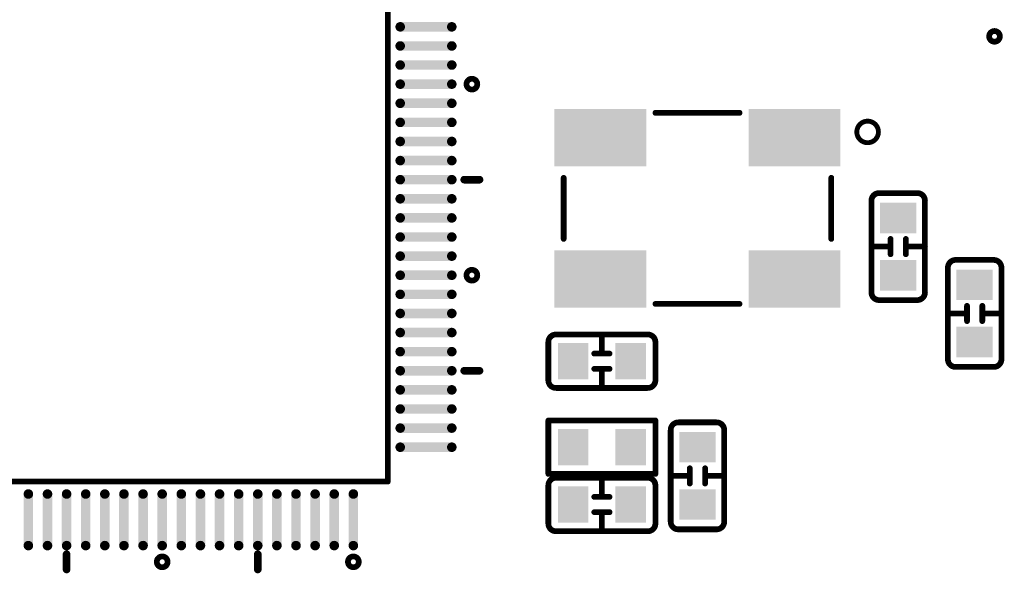
# Model space of a CAD drawing. Extents: x 0 to 713, y 0 to 504.
# Drawn here: x 183 to 209, y 161 to 176 of the extents above; entities that cross this region are included whole.
import ezdxf

# ---------------------------------------------------------------- set-up
doc = ezdxf.new("R2010")
doc.units = 0
doc.header["$MEASUREMENT"] = 0
doc.layers.get('0').update_dxf_attribs({"linetype": 'CONTINUOUS'})
for name, color, linetype in [('COMP_OUTLINE_TOP', 9, 'CONTINUOUS'), ('LAYNR2', 3, 'CONTINUOUS'), ('PADLAYER_TOP', 3, 'CONTINUOUS')]:
    doc.layers.add(name, color=color, linetype=linetype)

# ---------------------------------------------------------------- blocks, each defined once
blk = doc.blocks.new('A$C10d98af3')
at = {"layer": 'COMP_OUTLINE_TOP', "color": 7, "const_width": 0.15}
for points in [[(205.363, -95.874, -0.414214), (205.563, -95.674)], [(205.563, -95.674), (206.563, -95.674, -0.414214)], [(206.563, -95.674, -0.414214), (206.763, -95.874)], [(205.363, -98.274), (205.363, -95.874, -0.414214)], [(206.763, -95.874), (206.763, -98.274, -0.414214)], [(207.363, -97.624, -0.414214), (207.563, -97.424)], [(207.363, -100.024), (207.363, -97.624, -0.414214)], [(208.563, -97.424, -0.414214), (208.763, -97.624)], [(208.763, -97.624), (208.763, -100.024, -0.414214)], [(205.563, -98.474, -0.414214), (205.363, -98.274)], [(206.763, -98.274, -0.414214), (206.563, -98.474)], [(196.913, -99.574, -0.414214), (197.113, -99.374)], [(197.113, -99.374), (199.513, -99.374, -0.414214)], [(199.513, -99.374, -0.414214), (199.713, -99.574)], [(199.713, -99.574), (199.713, -100.574, -0.414214)], [(207.563, -100.224, -0.414214), (207.363, -100.024)], [(208.563, -100.224), (207.563, -100.224, -0.414214)], [(208.763, -100.024, -0.414214), (208.563, -100.224)], [(197.113, -100.774, -0.414214), (196.913, -100.574)], [(199.713, -100.574, -0.414214), (199.513, -100.774)], [(199.513, -100.774), (197.113, -100.774, -0.414214)], [(200.113, -101.874, -0.414214), (200.313, -101.674)], [(201.313, -101.674, -0.414214), (201.513, -101.874)], [(200.113, -104.274), (200.113, -101.874, -0.414214)], [(201.513, -101.874), (201.513, -104.274, -0.414214)], [(196.913, -103.324, -0.414214), (197.113, -103.124)], [(197.113, -103.124), (199.513, -103.124, -0.414214)], [(199.513, -103.124, -0.414214), (199.713, -103.324)], [(199.713, -103.324), (199.713, -104.324, -0.414214)], [(197.113, -104.524, -0.414214), (196.913, -104.324)], [(199.713, -104.324, -0.414214), (199.513, -104.524)], [(200.313, -104.474, -0.414214), (200.113, -104.274)], [(201.513, -104.274, -0.414214), (201.313, -104.474)], [(199.513, -104.524), (197.113, -104.524, -0.414214)], [(201.313, -104.474), (200.313, -104.474, -0.414214)]]:
    blk.add_lwpolyline(points, format="xyb", dxfattribs=at)
at = {"layer": 'COMP_OUTLINE_TOP', "color": 7, "const_width": 0.075}
for points in [[(205.526, -95.674, 1), (205.601, -95.674, 1)], [(205.526, -95.674, 1), (205.601, -95.674, 1)], [(206.526, -95.674, 1), (206.601, -95.674, 1)], [(206.526, -95.674, 1), (206.601, -95.674, 1)], [(205.326, -95.874, 1), (205.401, -95.874, 1)], [(205.326, -95.874, 1), (205.401, -95.874, 1)], [(206.726, -95.874, 1), (206.801, -95.874, 1)], [(206.726, -95.874, 1), (206.801, -95.874, 1)], [(205.826, -96.874, 1), (205.901, -96.874, 1)], [(206.226, -96.874, 1), (206.301, -96.874, 1)], [(205.326, -97.074, 1), (205.401, -97.074, 1)], [(205.826, -97.074, 1), (205.901, -97.074, 1)], [(206.226, -97.074, 1), (206.301, -97.074, 1)], [(206.726, -97.074, 1), (206.801, -97.074, 1)], [(205.826, -97.274, 1), (205.901, -97.274, 1)], [(206.226, -97.274, 1), (206.301, -97.274, 1)], [(207.326, -97.624, 1), (207.401, -97.624, 1)], [(207.326, -97.624, 1), (207.401, -97.624, 1)], [(207.526, -97.424, 1), (207.601, -97.424, 1)], [(207.526, -97.424, 1), (207.601, -97.424, 1)], [(208.526, -97.424, 1), (208.601, -97.424, 1)], [(208.526, -97.424, 1), (208.601, -97.424, 1)], [(208.726, -97.624, 1), (208.801, -97.624, 1)], [(208.726, -97.624, 1), (208.801, -97.624, 1)], [(205.326, -98.274, 1), (205.401, -98.274, 1)], [(205.326, -98.274, 1), (205.401, -98.274, 1)], [(206.726, -98.274, 1), (206.801, -98.274, 1)], [(206.726, -98.274, 1), (206.801, -98.274, 1)], [(205.526, -98.474, 1), (205.601, -98.474, 1)], [(205.526, -98.474, 1), (205.601, -98.474, 1)], [(206.526, -98.474, 1), (206.601, -98.474, 1)], [(206.526, -98.474, 1), (206.601, -98.474, 1)], [(207.826, -98.624, 1), (207.901, -98.624, 1)], [(208.226, -98.624, 1), (208.301, -98.624, 1)], [(207.326, -98.824, 1), (207.401, -98.824, 1)], [(207.826, -98.824, 1), (207.901, -98.824, 1)], [(208.226, -98.824, 1), (208.301, -98.824, 1)], [(208.726, -98.824, 1), (208.801, -98.824, 1)], [(207.826, -99.024, 1), (207.901, -99.024, 1)], [(208.226, -99.024, 1), (208.301, -99.024, 1)], [(197.076, -99.374, 1), (197.151, -99.374, 1)], [(197.076, -99.374, 1), (197.151, -99.374, 1)], [(198.276, -99.374, 1), (198.351, -99.374, 1)], [(199.476, -99.374, 1), (199.551, -99.374, 1)], [(199.476, -99.374, 1), (199.551, -99.374, 1)], [(196.876, -99.574, 1), (196.951, -99.574, 1)], [(196.876, -99.574, 1), (196.951, -99.574, 1)], [(199.676, -99.574, 1), (199.751, -99.574, 1)], [(199.676, -99.574, 1), (199.751, -99.574, 1)], [(198.076, -99.874, 1), (198.151, -99.874, 1)], [(198.276, -99.874, 1), (198.351, -99.874, 1)], [(198.476, -99.874, 1), (198.551, -99.874, 1)], [(207.326, -100.024, 1), (207.401, -100.024, 1)], [(207.326, -100.024, 1), (207.401, -100.024, 1)], [(207.526, -100.224, 1), (207.601, -100.224, 1)], [(207.526, -100.224, 1), (207.601, -100.224, 1)], [(208.526, -100.224, 1), (208.601, -100.224, 1)], [(208.526, -100.224, 1), (208.601, -100.224, 1)], [(208.726, -100.024, 1), (208.801, -100.024, 1)], [(208.726, -100.024, 1), (208.801, -100.024, 1)], [(198.076, -100.274, 1), (198.151, -100.274, 1)], [(198.276, -100.274, 1), (198.351, -100.274, 1)], [(198.476, -100.274, 1), (198.551, -100.274, 1)], [(196.876, -100.574, 1), (196.951, -100.574, 1)], [(196.876, -100.574, 1), (196.951, -100.574, 1)], [(199.676, -100.574, 1), (199.751, -100.574, 1)], [(199.676, -100.574, 1), (199.751, -100.574, 1)], [(197.076, -100.774, 1), (197.151, -100.774, 1)], [(197.076, -100.774, 1), (197.151, -100.774, 1)], [(198.276, -100.774, 1), (198.351, -100.774, 1)], [(199.476, -100.774, 1), (199.551, -100.774, 1)], [(199.476, -100.774, 1), (199.551, -100.774, 1)], [(196.876, -101.624, 1), (196.951, -101.624, 1)], [(196.876, -101.624, 1), (196.951, -101.624, 1)], [(199.676, -101.624, 1), (199.751, -101.624, 1)], [(199.676, -101.624, 1), (199.751, -101.624, 1)], [(200.276, -101.674, 1), (200.351, -101.674, 1)], [(200.276, -101.674, 1), (200.351, -101.674, 1)], [(201.276, -101.674, 1), (201.351, -101.674, 1)], [(201.276, -101.674, 1), (201.351, -101.674, 1)], [(200.076, -101.874, 1), (200.151, -101.874, 1)], [(200.076, -101.874, 1), (200.151, -101.874, 1)], [(201.476, -101.874, 1), (201.551, -101.874, 1)], [(201.476, -101.874, 1), (201.551, -101.874, 1)], [(196.876, -103.024, 1), (196.951, -103.024, 1)], [(196.876, -103.024, 1), (196.951, -103.024, 1)], [(199.676, -103.024, 1), (199.751, -103.024, 1)], [(199.676, -103.024, 1), (199.751, -103.024, 1)], [(200.076, -103.074, 1), (200.151, -103.074, 1)], [(200.576, -102.874, 1), (200.651, -102.874, 1)], [(200.576, -103.074, 1), (200.651, -103.074, 1)], [(200.976, -102.874, 1), (201.051, -102.874, 1)], [(200.976, -103.074, 1), (201.051, -103.074, 1)], [(201.476, -103.074, 1), (201.551, -103.074, 1)], [(196.876, -103.324, 1), (196.951, -103.324, 1)], [(196.876, -103.324, 1), (196.951, -103.324, 1)], [(197.076, -103.124, 1), (197.151, -103.124, 1)], [(197.076, -103.124, 1), (197.151, -103.124, 1)], [(198.276, -103.124, 1), (198.351, -103.124, 1)], [(199.476, -103.124, 1), (199.551, -103.124, 1)], [(199.476, -103.124, 1), (199.551, -103.124, 1)], [(199.676, -103.324, 1), (199.751, -103.324, 1)], [(199.676, -103.324, 1), (199.751, -103.324, 1)], [(200.576, -103.274, 1), (200.651, -103.274, 1)], [(200.976, -103.274, 1), (201.051, -103.274, 1)], [(198.076, -103.624, 1), (198.151, -103.624, 1)], [(198.276, -103.624, 1), (198.351, -103.624, 1)], [(198.476, -103.624, 1), (198.551, -103.624, 1)], [(198.076, -104.024, 1), (198.151, -104.024, 1)], [(198.276, -104.024, 1), (198.351, -104.024, 1)], [(198.476, -104.024, 1), (198.551, -104.024, 1)], [(196.876, -104.324, 1), (196.951, -104.324, 1)], [(196.876, -104.324, 1), (196.951, -104.324, 1)], [(199.676, -104.324, 1), (199.751, -104.324, 1)], [(199.676, -104.324, 1), (199.751, -104.324, 1)], [(200.076, -104.274, 1), (200.151, -104.274, 1)], [(200.076, -104.274, 1), (200.151, -104.274, 1)], [(201.476, -104.274, 1), (201.551, -104.274, 1)], [(201.476, -104.274, 1), (201.551, -104.274, 1)], [(197.076, -104.524, 1), (197.151, -104.524, 1)], [(197.076, -104.524, 1), (197.151, -104.524, 1)], [(198.276, -104.524, 1), (198.351, -104.524, 1)], [(199.476, -104.524, 1), (199.551, -104.524, 1)], [(199.476, -104.524, 1), (199.551, -104.524, 1)], [(200.276, -104.474, 1), (200.351, -104.474, 1)], [(200.276, -104.474, 1), (200.351, -104.474, 1)], [(201.276, -104.474, 1), (201.351, -104.474, 1)], [(201.276, -104.474, 1), (201.351, -104.474, 1)]]:
    blk.add_lwpolyline(points, format="xyb", close=True, dxfattribs=at)
at = {"layer": 'COMP_OUTLINE_TOP', "color": 7, "const_width": 0.15}
for points in [[(205.863, -97.274), (205.863, -96.874)], [(206.263, -96.874), (206.263, -97.274)], [(205.863, -97.074), (205.363, -97.074)], [(206.263, -97.074), (206.763, -97.074)], [(207.563, -97.424), (208.563, -97.424)], [(206.563, -98.474), (205.563, -98.474)], [(207.863, -99.024), (207.863, -98.624)], [(208.263, -98.624), (208.263, -99.024)], [(207.863, -98.824), (207.363, -98.824)], [(208.263, -98.824), (208.763, -98.824)], [(198.313, -99.874), (198.313, -99.374)], [(196.913, -100.574), (196.913, -99.574)], [(198.113, -99.874), (198.513, -99.874)], [(198.513, -100.274), (198.113, -100.274)], [(198.313, -100.274), (198.313, -100.774)], [(196.913, -101.624), (199.713, -101.624)], [(196.913, -103.024), (196.913, -101.624)], [(199.713, -101.624), (199.713, -103.024)], [(200.313, -101.674), (201.313, -101.674)], [(199.713, -103.024), (196.913, -103.024)], [(200.613, -103.074), (200.113, -103.074)], [(200.613, -103.274), (200.613, -102.874)], [(201.013, -102.874), (201.013, -103.274)], [(201.013, -103.074), (201.513, -103.074)], [(196.913, -104.324), (196.913, -103.324)], [(198.313, -103.624), (198.313, -103.124)], [(198.113, -103.624), (198.513, -103.624)], [(198.513, -104.024), (198.113, -104.024)], [(198.313, -104.024), (198.313, -104.524)]]:
    blk.add_lwpolyline(points, dxfattribs=at)
at = {"layer": 'LAYNR2', "color": 7}
for points, const_width in [([(192.713, -103.224), (192.713, -89.424)], 0.15), ([(201.913, -93.574), (199.713, -93.574)], 0.15), ([(194.713, -95.324), (195.113, -95.324)], 0.2), ([(197.313, -95.274), (197.313, -96.874)], 0.15), ([(204.313, -96.874), (204.313, -95.274)], 0.15), ([(201.913, -98.574), (199.713, -98.574)], 0.15), ([(194.713, -100.324), (195.113, -100.324)], 0.2), ([(179.913, -103.224), (192.713, -103.224)], 0.15), ([(184.313, -105.124), (184.313, -105.524)], 0.2), ([(189.313, -105.124), (189.313, -105.524)], 0.2)]:
    blk.add_lwpolyline(points, dxfattribs=dict(at, const_width=const_width))
for points, const_width in [([(208.442, -91.573, 1), (208.722, -91.573, 1), (208.442, -91.573)], 0.15), ([(194.772, -92.824, 1), (195.055, -92.824, 1), (194.772, -92.824)], 0.15), ([(204.981, -94.074, 1), (205.546, -94.074, 1), (204.981, -94.074)], 0.127), ([(194.772, -97.824, 1), (195.055, -97.824, 1), (194.772, -97.824)], 0.15), ([(186.672, -105.324, 1), (186.955, -105.324, 1), (186.672, -105.324)], 0.15), ([(191.672, -105.324, 1), (191.955, -105.324, 1), (191.672, -105.324)], 0.15)]:
    blk.add_lwpolyline(points, format="xyb", dxfattribs=dict(at, const_width=const_width))
for points, const_width in [([(199.676, -93.574, 1), (199.751, -93.574, 1)], 0.075), ([(201.876, -93.574, 1), (201.951, -93.574, 1)], 0.075), ([(194.663, -95.324, 1), (194.763, -95.324, 1)], 0.1), ([(195.063, -95.324, 1), (195.163, -95.324, 1)], 0.1), ([(197.276, -95.274, 1), (197.351, -95.274, 1)], 0.075), ([(204.276, -95.274, 1), (204.351, -95.274, 1)], 0.075), ([(197.276, -96.874, 1), (197.351, -96.874, 1)], 0.075), ([(204.276, -96.874, 1), (204.351, -96.874, 1)], 0.075), ([(199.676, -98.574, 1), (199.751, -98.574, 1)], 0.075), ([(201.876, -98.574, 1), (201.951, -98.574, 1)], 0.075), ([(194.663, -100.324, 1), (194.763, -100.324, 1)], 0.1), ([(195.063, -100.324, 1), (195.163, -100.324, 1)], 0.1), ([(192.676, -103.224, 1), (192.751, -103.224, 1)], 0.075), ([(192.676, -103.224, 1), (192.751, -103.224, 1)], 0.075), ([(184.263, -105.124, 1), (184.363, -105.124, 1)], 0.1), ([(189.263, -105.124, 1), (189.363, -105.124, 1)], 0.1), ([(184.263, -105.524, 1), (184.363, -105.524, 1)], 0.1), ([(189.263, -105.524, 1), (189.363, -105.524, 1)], 0.1)]:
    blk.add_lwpolyline(points, format="xyb", close=True, dxfattribs=dict(at, const_width=const_width))
at = {"layer": 'PADLAYER_TOP', "color": 7, "const_width": 0.125}
for points in [[(192.976, -91.324, 1), (193.101, -91.324, 1)], [(194.326, -91.324, 1), (194.451, -91.324, 1)], [(192.976, -91.824, 1), (193.101, -91.824, 1)], [(194.326, -91.824, 1), (194.451, -91.824, 1)], [(192.976, -92.324, 1), (193.101, -92.324, 1)], [(194.326, -92.324, 1), (194.451, -92.324, 1)], [(192.976, -92.824, 1), (193.101, -92.824, 1)], [(194.326, -92.824, 1), (194.451, -92.824, 1)], [(192.976, -93.324, 1), (193.101, -93.324, 1)], [(194.326, -93.324, 1), (194.451, -93.324, 1)], [(192.976, -93.824, 1), (193.101, -93.824, 1)], [(194.326, -93.824, 1), (194.451, -93.824, 1)], [(192.976, -94.324, 1), (193.101, -94.324, 1)], [(194.326, -94.324, 1), (194.451, -94.324, 1)], [(192.976, -94.824, 1), (193.101, -94.824, 1)], [(194.326, -94.824, 1), (194.451, -94.824, 1)], [(192.976, -95.324, 1), (193.101, -95.324, 1)], [(194.326, -95.324, 1), (194.451, -95.324, 1)], [(192.976, -95.824, 1), (193.101, -95.824, 1)], [(194.326, -95.824, 1), (194.451, -95.824, 1)], [(192.976, -96.324, 1), (193.101, -96.324, 1)], [(194.326, -96.324, 1), (194.451, -96.324, 1)], [(192.976, -96.824, 1), (193.101, -96.824, 1)], [(194.326, -96.824, 1), (194.451, -96.824, 1)], [(192.976, -97.324, 1), (193.101, -97.324, 1)], [(194.326, -97.324, 1), (194.451, -97.324, 1)], [(192.976, -97.824, 1), (193.101, -97.824, 1)], [(194.326, -97.824, 1), (194.451, -97.824, 1)], [(192.976, -98.324, 1), (193.101, -98.324, 1)], [(194.326, -98.324, 1), (194.451, -98.324, 1)], [(192.976, -98.824, 1), (193.101, -98.824, 1)], [(194.326, -98.824, 1), (194.451, -98.824, 1)], [(192.976, -99.324, 1), (193.101, -99.324, 1)], [(194.326, -99.324, 1), (194.451, -99.324, 1)], [(192.976, -99.824, 1), (193.101, -99.824, 1)], [(194.326, -99.824, 1), (194.451, -99.824, 1)], [(192.976, -100.324, 1), (193.101, -100.324, 1)], [(194.326, -100.324, 1), (194.451, -100.324, 1)], [(192.976, -100.824, 1), (193.101, -100.824, 1)], [(194.326, -100.824, 1), (194.451, -100.824, 1)], [(192.976, -101.324, 1), (193.101, -101.324, 1)], [(194.326, -101.324, 1), (194.451, -101.324, 1)], [(192.976, -101.824, 1), (193.101, -101.824, 1)], [(194.326, -101.824, 1), (194.451, -101.824, 1)], [(192.976, -102.324, 1), (193.101, -102.324, 1)], [(194.326, -102.324, 1), (194.451, -102.324, 1)], [(183.251, -103.549, 1), (183.376, -103.549, 1)], [(183.751, -103.549, 1), (183.876, -103.549, 1)], [(184.251, -103.549, 1), (184.376, -103.549, 1)], [(184.751, -103.549, 1), (184.876, -103.549, 1)], [(185.251, -103.549, 1), (185.376, -103.549, 1)], [(185.751, -103.549, 1), (185.876, -103.549, 1)], [(186.251, -103.549, 1), (186.376, -103.549, 1)], [(186.751, -103.549, 1), (186.876, -103.549, 1)], [(187.251, -103.549, 1), (187.376, -103.549, 1)], [(187.751, -103.549, 1), (187.876, -103.549, 1)], [(188.251, -103.549, 1), (188.376, -103.549, 1)], [(188.751, -103.549, 1), (188.876, -103.549, 1)], [(189.251, -103.549, 1), (189.376, -103.549, 1)], [(189.751, -103.549, 1), (189.876, -103.549, 1)], [(190.251, -103.549, 1), (190.376, -103.549, 1)], [(190.751, -103.549, 1), (190.876, -103.549, 1)], [(191.251, -103.549, 1), (191.376, -103.549, 1)], [(191.751, -103.549, 1), (191.876, -103.549, 1)], [(183.251, -104.899, 1), (183.376, -104.899, 1)], [(183.751, -104.899, 1), (183.876, -104.899, 1)], [(184.251, -104.899, 1), (184.376, -104.899, 1)], [(184.751, -104.899, 1), (184.876, -104.899, 1)], [(185.251, -104.899, 1), (185.376, -104.899, 1)], [(185.751, -104.899, 1), (185.876, -104.899, 1)], [(186.251, -104.899, 1), (186.376, -104.899, 1)], [(186.751, -104.899, 1), (186.876, -104.899, 1)], [(187.251, -104.899, 1), (187.376, -104.899, 1)], [(187.751, -104.899, 1), (187.876, -104.899, 1)], [(188.251, -104.899, 1), (188.376, -104.899, 1)], [(188.751, -104.899, 1), (188.876, -104.899, 1)], [(189.251, -104.899, 1), (189.376, -104.899, 1)], [(189.751, -104.899, 1), (189.876, -104.899, 1)], [(190.251, -104.899, 1), (190.376, -104.899, 1)], [(190.751, -104.899, 1), (190.876, -104.899, 1)], [(191.251, -104.899, 1), (191.376, -104.899, 1)], [(191.751, -104.899, 1), (191.876, -104.899, 1)]]:
    blk.add_lwpolyline(points, format="xyb", close=True, dxfattribs=at)
at = {"layer": 'PADLAYER_TOP', "color": 7}
for points in [[(194.388, -91.199), (193.038, -91.199), (194.388, -91.449), (193.038, -91.449)], [(194.388, -91.699), (193.038, -91.699), (194.388, -91.949), (193.038, -91.949)], [(194.388, -92.199), (193.038, -92.199), (194.388, -92.449), (193.038, -92.449)], [(194.388, -92.699), (193.038, -92.699), (194.388, -92.949), (193.038, -92.949)], [(194.388, -93.199), (193.038, -93.199), (194.388, -93.449), (193.038, -93.449)], [(199.473, -93.474), (197.073, -93.474), (199.473, -94.974), (197.073, -94.974)], [(204.553, -93.474), (202.153, -93.474), (204.553, -94.974), (202.153, -94.974)], [(194.388, -93.699), (193.038, -93.699), (194.388, -93.949), (193.038, -93.949)], [(194.388, -94.199), (193.038, -94.199), (194.388, -94.449), (193.038, -94.449)], [(194.388, -94.699), (193.038, -94.699), (194.388, -94.949), (193.038, -94.949)], [(194.388, -95.199), (193.038, -95.199), (194.388, -95.449), (193.038, -95.449)], [(194.388, -95.699), (193.038, -95.699), (194.388, -95.949), (193.038, -95.949)], [(206.538, -95.924), (205.588, -95.924), (206.538, -96.724), (205.588, -96.724)], [(194.388, -96.199), (193.038, -96.199), (194.388, -96.449), (193.038, -96.449)], [(194.388, -96.699), (193.038, -96.699), (194.388, -96.949), (193.038, -96.949)], [(194.388, -97.199), (193.038, -97.199), (194.388, -97.449), (193.038, -97.449)], [(199.473, -97.174), (197.073, -97.174), (199.473, -98.674), (197.073, -98.674)], [(204.553, -97.174), (202.153, -97.174), (204.553, -98.674), (202.153, -98.674)], [(206.538, -97.424), (205.588, -97.424), (206.538, -98.224), (205.588, -98.224)], [(194.388, -97.699), (193.038, -97.699), (194.388, -97.949), (193.038, -97.949)], [(207.588, -98.474), (208.538, -98.474), (207.588, -97.674), (208.538, -97.674)], [(194.388, -98.199), (193.038, -98.199), (194.388, -98.449), (193.038, -98.449)], [(194.388, -98.699), (193.038, -98.699), (194.388, -98.949), (193.038, -98.949)], [(194.388, -99.199), (193.038, -99.199), (194.388, -99.449), (193.038, -99.449)], [(207.588, -99.974), (208.538, -99.974), (207.588, -99.174), (208.538, -99.174)], [(197.963, -100.549), (197.963, -99.599), (197.163, -100.549), (197.163, -99.599)], [(199.463, -100.549), (199.463, -99.599), (198.663, -100.549), (198.663, -99.599)], [(194.388, -99.699), (193.038, -99.699), (194.388, -99.949), (193.038, -99.949)], [(194.388, -100.199), (193.038, -100.199), (194.388, -100.449), (193.038, -100.449)], [(194.388, -100.699), (193.038, -100.699), (194.388, -100.949), (193.038, -100.949)], [(194.388, -101.199), (193.038, -101.199), (194.388, -101.449), (193.038, -101.449)], [(194.388, -101.699), (193.038, -101.699), (194.388, -101.949), (193.038, -101.949)], [(197.963, -102.799), (197.963, -101.849), (197.163, -102.799), (197.163, -101.849)], [(199.463, -102.799), (199.463, -101.849), (198.663, -102.799), (198.663, -101.849)], [(200.338, -102.724), (201.288, -102.724), (200.338, -101.924), (201.288, -101.924)], [(194.388, -102.199), (193.038, -102.199), (194.388, -102.449), (193.038, -102.449)], [(197.963, -104.299), (197.963, -103.349), (197.163, -104.299), (197.163, -103.349)], [(199.463, -104.299), (199.463, -103.349), (198.663, -104.299), (198.663, -103.349)], [(200.338, -104.224), (201.288, -104.224), (200.338, -103.424), (201.288, -103.424)], [(183.438, -104.899), (183.438, -103.549), (183.188, -104.899), (183.188, -103.549)], [(183.938, -104.899), (183.938, -103.549), (183.688, -104.899), (183.688, -103.549)], [(184.438, -104.899), (184.438, -103.549), (184.188, -104.899), (184.188, -103.549)], [(184.938, -104.899), (184.938, -103.549), (184.688, -104.899), (184.688, -103.549)], [(185.438, -104.899), (185.438, -103.549), (185.188, -104.899), (185.188, -103.549)], [(185.938, -104.899), (185.938, -103.549), (185.688, -104.899), (185.688, -103.549)], [(186.438, -104.899), (186.438, -103.549), (186.188, -104.899), (186.188, -103.549)], [(186.938, -104.899), (186.938, -103.549), (186.688, -104.899), (186.688, -103.549)], [(187.438, -104.899), (187.438, -103.549), (187.188, -104.899), (187.188, -103.549)], [(187.938, -104.899), (187.938, -103.549), (187.688, -104.899), (187.688, -103.549)], [(188.438, -104.899), (188.438, -103.549), (188.188, -104.899), (188.188, -103.549)], [(188.938, -104.899), (188.938, -103.549), (188.688, -104.899), (188.688, -103.549)], [(189.438, -104.899), (189.438, -103.549), (189.188, -104.899), (189.188, -103.549)], [(189.938, -104.899), (189.938, -103.549), (189.688, -104.899), (189.688, -103.549)], [(190.438, -104.899), (190.438, -103.549), (190.188, -104.899), (190.188, -103.549)], [(190.938, -104.899), (190.938, -103.549), (190.688, -104.899), (190.688, -103.549)], [(191.438, -104.899), (191.438, -103.549), (191.188, -104.899), (191.188, -103.549)], [(191.938, -104.899), (191.938, -103.549), (191.688, -104.899), (191.688, -103.549)]]:
    blk.add_solid(points, dxfattribs=at)

msp = doc.modelspace()

# ---------------------------------------------------------------- block references
at = {"linetype": 'Continuous'}
msp.add_blockref('A$C10d98af3', (0, 266.711), dxfattribs=at)

doc.saveas('drawing.dxf')
